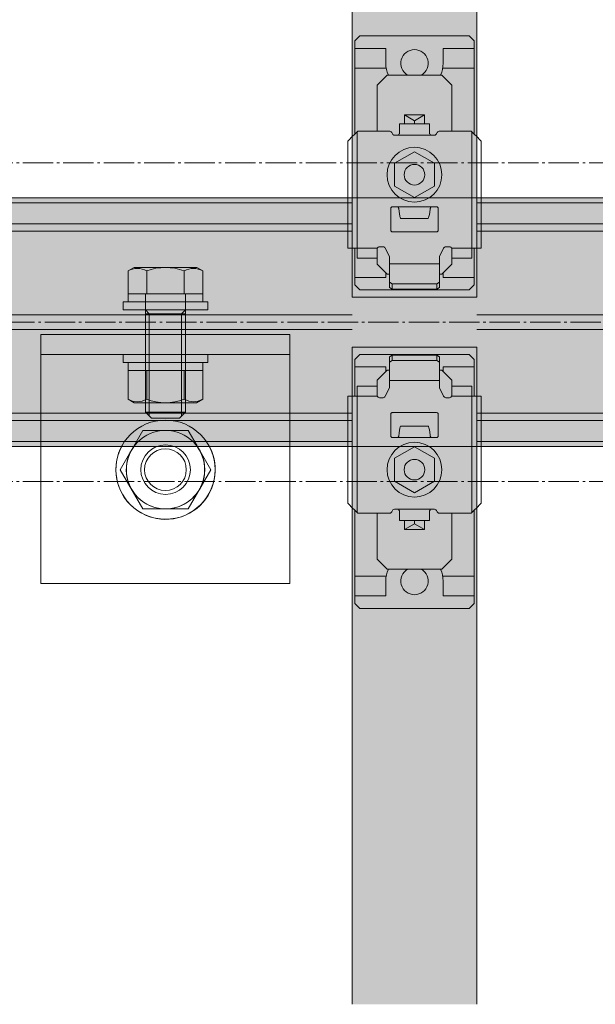
# Model space of a CAD drawing. Units: millimetres. Extents: x -2150 to 850, y 4840 to 7416.
# Drawn here: x 48 to 71, y 6724 to 6764 of the extents above; entities that cross this region are included whole.
import ezdxf

# ---------------------------------------------------------------- set-up
doc = ezdxf.new("R2010")
doc.units = ezdxf.units.MM
doc.header["$LTSCALE"] = 5.08
doc.linetypes.add('ラインタイプ-23', pattern=[1.525, 1.2, -0.15, 0.025, -0.15])
doc.layers.get('0').update_dxf_attribs({"lineweight": 0})
for name, color, linetype, lineweight in [('20130108_ルーバー（角度取付部品）', 7, 'Continuous', 0), ('Drawing1', 7, 'Continuous', 0), ('一般', 7, 'Continuous', 0)]:
    doc.layers.add(name, color=color, linetype=linetype, lineweight=lineweight)

# ---------------------------------------------------------------- blocks, each defined once
blk = doc.blocks.new('グループ-3606-1')
at = {"layer": '一般', "color": 17, "linetype": 'Continuous', "lineweight": 0}
for p, q in [((309.98, 33815.49), (308.98, 33814.49)), ((308.98, 33814.49), (309.98, 33815.49)), ((331.98, 33815.49), (309.98, 33815.49)), ((332.98, 33814.49), (331.98, 33815.49)), ((308.98, 33814.49), (308.98, 33798.17)), ((308.98, 33795.75), (308.98, 33814.49)), ((332.98, 33795.75), (332.98, 33814.49)), ((308.98, 33812.99), (315.23, 33812.99)), ((315.23, 33809.99), (315.23, 33812.99)), ((326.73, 33809.99), (326.73, 33812.99)), ((332.98, 33812.99), (326.73, 33812.99)), ((315.32, 33808.99), (308.98, 33808.99)), ((326.64, 33808.99), (332.98, 33808.99)), ((308.98, 33765.49), (308.98, 33772.85)), ((308.98, 33772.85), (308.98, 33765.49)), ((332.98, 33772.85), (332.98, 33765.49)), ((315.23, 33767.86), (315.23, 33766.99)), ((326.73, 33767.86), (326.73, 33766.99)), ((308.98, 33766.99), (315.23, 33766.99)), ((332.98, 33766.99), (326.73, 33766.99)), ((309.98, 33764.49), (308.98, 33765.49)), ((308.98, 33765.49), (309.98, 33764.49)), ((331.98, 33764.49), (309.98, 33764.49)), ((332.98, 33765.49), (331.98, 33764.49))]:
    blk.add_line(p, q, dxfattribs=at)
for radius, start, end in [(2.75, 300.3781, 239.6219), (5.75, 180, 204.3682), (5.75, 335.6318, 0)]:
    blk.add_arc((320.98, 33809.99), radius, start, end, dxfattribs=at)
blk = doc.blocks.new('グループ-3607-1')
at = {"layer": '20130108_ルーバー（角度取付部品）', "color": 17, "linetype": 'Continuous', "lineweight": 0}
for p, q in [((309.48, 33772.85), (309.48, 33796.25)), ((317.48, 33795.55), (324.48, 33795.55)), ((332.48, 33772.85), (332.48, 33796.25)), ((324.46, 33781.15), (317.54, 33781.14)), ((309.48, 33772.85), (313.52, 33772.85)), ((332.48, 33772.85), (328.44, 33772.85))]:
    blk.add_line(p, q, dxfattribs=at)
at = {"layer": '一般', "color": 17, "linetype": 'Continuous', "lineweight": 0}
for p, q in [((317.98, 33797.85), (317.98, 33796.05)), ((323.98, 33797.85), (317.98, 33797.85)), ((323.98, 33797.85), (323.98, 33796.05)), ((309.04, 33795.82), (308.42, 33795.23)), ((309.58, 33796.35), (309.04, 33795.82)), ((316, 33796.35), (309.58, 33796.35)), ((316.17, 33796.32), (316, 33796.35)), ((316.31, 33796.24), (316.17, 33796.32)), ((316.43, 33796.11), (316.31, 33796.24)), ((316.55, 33795.79), (316.43, 33796.11)), ((316.66, 33795.66), (316.55, 33795.79)), ((316.81, 33795.58), (316.66, 33795.66)), ((316.98, 33795.55), (316.81, 33795.58)), ((317.48, 33795.55), (316.98, 33795.55)), ((317.62, 33795.57), (317.48, 33795.55)), ((317.75, 33795.63), (317.62, 33795.57)), ((317.86, 33795.73), (317.75, 33795.63)), ((317.94, 33795.85), (317.86, 33795.73)), ((317.96, 33795.95), (317.94, 33795.85)), ((317.98, 33796.05), (317.96, 33795.95)), ((324, 33795.95), (323.98, 33796.05)), ((324.02, 33795.85), (324, 33795.95)), ((324.1, 33795.73), (324.02, 33795.85)), ((324.2, 33795.63), (324.1, 33795.73)), ((324.34, 33795.57), (324.2, 33795.63)), ((324.48, 33795.55), (324.34, 33795.57)), ((324.98, 33795.55), (324.48, 33795.55)), ((325.15, 33795.58), (324.98, 33795.55)), ((325.29, 33795.66), (325.15, 33795.58)), ((325.41, 33795.79), (325.29, 33795.66)), ((325.53, 33796.11), (325.41, 33795.79)), ((325.64, 33796.24), (325.53, 33796.11)), ((325.79, 33796.32), (325.64, 33796.24)), ((325.96, 33796.35), (325.79, 33796.32)), ((332.38, 33796.35), (325.96, 33796.35)), ((332.91, 33795.82), (332.38, 33796.35)), ((332.93, 33795.8), (332.91, 33795.82)), ((333.56, 33795.21), (332.93, 33795.8)), ((307.84, 33794.62), (307.58, 33794.35)), ((307.58, 33794.35), (307.58, 33772.85)), ((307.86, 33794.64), (307.84, 33794.62)), ((308.42, 33795.23), (307.86, 33794.64)), ((334.11, 33794.62), (333.56, 33795.21)), ((334.38, 33794.35), (334.11, 33794.62)), ((334.38, 33772.85), (334.38, 33794.35)), ((316.23, 33780.85), (316.24, 33780.94)), ((316.23, 33776.45), (316.23, 33780.85)), ((316.24, 33780.94), (316.29, 33781.03)), ((316.29, 33781.03), (316.35, 33781.09)), ((316.35, 33781.09), (316.44, 33781.13)), ((316.44, 33781.13), (316.53, 33781.15)), ((316.53, 33781.15), (317.5, 33781.15)), ((317.5, 33781.15), (317.59, 33781.13)), ((317.59, 33781.13), (317.68, 33781.09)), ((317.68, 33781.09), (317.75, 33781.01)), ((317.75, 33781.01), (317.79, 33780.92)), ((317.79, 33780.92), (317.81, 33780.85)), ((317.81, 33780.85), (317.89, 33780.23)), ((317.89, 33780.23), (317.96, 33779.74)), ((317.96, 33779.74), (318.05, 33779.27)), ((323.89, 33779.19), (323.97, 33779.62)), ((323.97, 33779.62), (324.04, 33780.09)), ((324.04, 33780.09), (324.13, 33780.67)), ((324.13, 33780.67), (324.15, 33780.85)), ((324.15, 33780.85), (324.17, 33780.92)), ((324.17, 33780.92), (324.21, 33781.01)), ((324.21, 33781.01), (324.28, 33781.09)), ((324.28, 33781.09), (324.36, 33781.13)), ((324.36, 33781.13), (324.46, 33781.15)), ((324.46, 33781.15), (325.43, 33781.15)), ((325.43, 33781.15), (325.52, 33781.13)), ((325.52, 33781.13), (325.6, 33781.09)), ((325.6, 33781.09), (325.67, 33781.03)), ((325.67, 33781.03), (325.71, 33780.94)), ((325.71, 33780.94), (325.73, 33780.85)), ((325.73, 33780.85), (325.73, 33776.45)), ((318.05, 33779.27), (318.12, 33779)), ((318.12, 33779), (318.2, 33778.85)), ((318.2, 33778.85), (318.23, 33778.84)), ((318.23, 33778.84), (318.23, 33778.84)), ((318.23, 33778.84), (323.73, 33778.84)), ((323.73, 33778.84), (323.81, 33778.95)), ((323.73, 33778.84), (323.73, 33778.84)), ((323.81, 33778.95), (323.89, 33779.19)), ((316.24, 33776.36), (316.23, 33776.45)), ((316.29, 33776.27), (316.24, 33776.36)), ((316.35, 33776.21), (316.29, 33776.27)), ((316.44, 33776.16), (316.35, 33776.21)), ((316.53, 33776.15), (316.44, 33776.16)), ((325.43, 33776.15), (316.53, 33776.15)), ((325.52, 33776.16), (325.43, 33776.15)), ((325.6, 33776.21), (325.52, 33776.16)), ((325.67, 33776.27), (325.6, 33776.21)), ((325.71, 33776.36), (325.67, 33776.27)), ((325.73, 33776.45), (325.71, 33776.36)), ((307.58, 33772.85), (309.48, 33772.85)), ((309.48, 33772.85), (309.48, 33770.85)), ((313.48, 33772.65), (313.5, 33772.75)), ((313.48, 33772.65), (313.48, 33770.85)), ((313.5, 33772.75), (313.52, 33772.85)), ((313.52, 33772.85), (313.6, 33772.97)), ((313.6, 33772.97), (313.7, 33773.07)), ((313.7, 33773.07), (313.84, 33773.13)), ((313.84, 33773.13), (313.98, 33773.15)), ((313.98, 33773.15), (314.67, 33773.15)), ((314.67, 33773.15), (314.81, 33773.13)), ((314.81, 33773.13), (314.93, 33773.07)), ((314.93, 33773.07), (315.04, 33772.99)), ((315.04, 33772.99), (315.12, 33772.87)), ((315.12, 33772.87), (315.98, 33771.15)), ((325.98, 33771.15), (326.84, 33772.87)), ((326.84, 33772.87), (326.92, 33772.99)), ((326.92, 33772.99), (327.02, 33773.07)), ((327.02, 33773.07), (327.15, 33773.13)), ((327.15, 33773.13), (327.29, 33773.15)), ((327.29, 33773.15), (327.98, 33773.15)), ((327.98, 33773.15), (328.12, 33773.13)), ((328.12, 33773.13), (328.25, 33773.07)), ((328.25, 33773.07), (328.36, 33772.97)), ((328.36, 33772.97), (328.44, 33772.85)), ((328.44, 33772.85), (328.46, 33772.75)), ((328.46, 33772.75), (328.48, 33772.65)), ((328.48, 33770.85), (328.48, 33772.65)), ((332.48, 33770.85), (332.48, 33772.85)), ((332.48, 33772.85), (334.38, 33772.85)), ((309.48, 33770.85), (313.48, 33770.85)), ((315.98, 33764.95), (315.98, 33771.15)), ((325.98, 33769.68), (315.98, 33769.68)), ((325.98, 33771.15), (325.98, 33764.95)), ((328.48, 33770.85), (332.48, 33770.85)), ((315.98, 33766.01), (316.48, 33765.66)), ((325.98, 33766.01), (325.48, 33765.66)), ((315.98, 33764.95), (316.48, 33764.6)), ((325.48, 33765.66), (316.48, 33765.66)), ((316.48, 33765.66), (316.48, 33764.6)), ((316.48, 33764.6), (325.48, 33764.6)), ((325.48, 33764.6), (325.48, 33765.66)), ((325.48, 33764.6), (325.98, 33764.95))]:
    blk.add_line(p, q, dxfattribs=at)
blk = doc.blocks.new('グループ-3608-1')
at = {"layer": '一般', "color": 17, "linetype": 'Continuous', "lineweight": 0}
for p, q in [((313.48, 33805.61), (315.48, 33807.61)), ((315.48, 33807.61), (326.48, 33807.61)), ((326.48, 33807.61), (328.48, 33805.61)), ((313.48, 33796.35), (313.48, 33805.61)), ((328.48, 33796.35), (328.48, 33805.61)), ((322.98, 33799.61), (318.98, 33799.61)), ((318.98, 33797.85), (318.98, 33799.61)), ((318.98, 33799.61), (320.98, 33798.46)), ((320.98, 33798.46), (322.98, 33799.61)), ((322.98, 33797.85), (322.98, 33799.61)), ((320.98, 33797.85), (320.98, 33798.46)), ((313.48, 33769.61), (313.48, 33770.85)), ((328.48, 33769.61), (328.48, 33770.85)), ((315.48, 33767.61), (313.48, 33769.61)), ((328.48, 33769.61), (326.48, 33767.61)), ((315.48, 33767.61), (315.98, 33767.61)), ((325.98, 33767.61), (326.48, 33767.61))]:
    blk.add_line(p, q, dxfattribs=at)
blk = doc.blocks.new('グループ-3609-1')
at = {"color": 17, "linetype": 'Continuous', "lineweight": 0}
for p, q in [((320.98, 33792.23), (316.98, 33789.92)), ((324.98, 33789.92), (320.98, 33792.23)), ((316.98, 33789.92), (316.98, 33785.3)), ((324.98, 33785.3), (324.98, 33789.92)), ((316.98, 33785.3), (320.98, 33783)), ((320.98, 33783), (324.98, 33785.3))]:
    blk.add_line(p, q, dxfattribs=at)
blk.add_circle((320.98, 33787.61), 2.07, dxfattribs=at)
blk = doc.blocks.new('グループ-3610-1')
at = {"layer": '20130108_ルーバー（角度取付部品）', "color": 17}
blk.add_blockref('グループ-3609-1', (0, 0), dxfattribs=at)
at = {"layer": '一般', "color": 17}
for name in ['グループ-3608-1', 'グループ-3607-1']:
    blk.add_blockref(name, (0, 0), dxfattribs=at)
blk = doc.blocks.new('グループ-3611-1')
at = {"layer": 'Drawing1', "color": 17, "linetype": 'Continuous', "lineweight": 0}
blk.add_circle((320.98, 33787.61), 5.5, dxfattribs=at)
at = {"layer": '一般', "color": 17}
for name in ['グループ-3606-1', 'グループ-3610-1']:
    blk.add_blockref(name, (0, 0), dxfattribs=at)
blk = doc.blocks.new('グループ-3624-1')
at = {"layer": '一般', "color": 17}
blk.add_blockref('グループ-3611-1', (0, 0), dxfattribs=at)
blk = doc.blocks.new('グループ-3673-1')
at = {"layer": '一般', "color": 17, "linetype": 'Continuous', "lineweight": 0}
for p, q in [((309.98, 33751.49), (308.98, 33750.49)), ((308.98, 33750.49), (309.98, 33751.49)), ((308.98, 33750.49), (308.98, 33743.12)), ((308.98, 33743.12), (308.98, 33750.49)), ((331.98, 33751.49), (309.98, 33751.49)), ((332.98, 33750.49), (331.98, 33751.49)), ((332.98, 33743.12), (332.98, 33750.49)), ((308.98, 33748.99), (315.23, 33748.99)), ((315.23, 33748.11), (315.23, 33748.99)), ((326.73, 33748.11), (326.73, 33748.99)), ((332.98, 33748.99), (326.73, 33748.99)), ((308.98, 33720.22), (308.98, 33701.49)), ((332.98, 33720.22), (332.98, 33701.49)), ((308.98, 33701.49), (308.98, 33717.8)), ((315.32, 33706.99), (308.98, 33706.99)), ((326.64, 33706.99), (332.98, 33706.99)), ((315.23, 33705.99), (315.23, 33702.99)), ((326.73, 33705.99), (326.73, 33702.99)), ((308.98, 33702.99), (315.23, 33702.99)), ((332.98, 33702.99), (326.73, 33702.99)), ((309.98, 33700.49), (308.98, 33701.49)), ((308.98, 33701.49), (309.98, 33700.49)), ((331.98, 33700.49), (309.98, 33700.49)), ((332.98, 33701.49), (331.98, 33700.49))]:
    blk.add_line(p, q, dxfattribs=at)
for radius, start, end in [(5.75, 155.6318, 180), (2.75, 120.3781, 59.6219), (5.75, 360, 24.3682)]:
    blk.add_arc((320.98, 33705.99), radius, start, end, dxfattribs=at)
blk = doc.blocks.new('グループ-3674-1')
at = {"layer": '20130108_ルーバー（角度取付部品）', "color": 17, "linetype": 'Continuous', "lineweight": 0}
for p, q in [((309.48, 33743.12), (313.52, 33743.12)), ((309.48, 33743.12), (309.48, 33719.72)), ((332.48, 33743.12), (328.44, 33743.12)), ((332.48, 33743.12), (332.48, 33719.72)), ((324.46, 33734.82), (317.54, 33734.83)), ((317.48, 33720.42), (324.48, 33720.42))]:
    blk.add_line(p, q, dxfattribs=at)
at = {"layer": '一般', "color": 17, "linetype": 'Continuous', "lineweight": 0}
for p, q in [((315.98, 33751.02), (316.48, 33751.37)), ((315.98, 33751.02), (315.98, 33744.82)), ((315.98, 33749.96), (316.48, 33750.31)), ((316.48, 33751.37), (325.48, 33751.37)), ((316.48, 33750.31), (316.48, 33751.37)), ((325.48, 33750.31), (316.48, 33750.31)), ((325.48, 33751.37), (325.98, 33751.02)), ((325.48, 33751.37), (325.48, 33750.31)), ((325.98, 33749.96), (325.48, 33750.31)), ((325.98, 33744.82), (325.98, 33751.02)), ((325.98, 33746.3), (315.98, 33746.3)), ((309.48, 33743.12), (309.48, 33745.12)), ((309.48, 33745.12), (313.48, 33745.12)), ((313.48, 33743.32), (313.48, 33745.12)), ((315.12, 33743.1), (315.98, 33744.82)), ((325.98, 33744.82), (326.84, 33743.1)), ((328.48, 33745.12), (332.48, 33745.12)), ((328.48, 33745.12), (328.48, 33743.32)), ((332.48, 33745.12), (332.48, 33743.12)), ((307.58, 33743.12), (309.48, 33743.12)), ((307.58, 33721.62), (307.58, 33743.12)), ((313.48, 33743.32), (313.5, 33743.22)), ((313.5, 33743.22), (313.52, 33743.12)), ((313.52, 33743.12), (313.6, 33743)), ((313.6, 33743), (313.7, 33742.91)), ((313.7, 33742.91), (313.84, 33742.84)), ((313.84, 33742.84), (313.98, 33742.82)), ((313.98, 33742.82), (314.67, 33742.82)), ((314.67, 33742.82), (314.81, 33742.84)), ((314.81, 33742.84), (314.93, 33742.9)), ((314.93, 33742.9), (315.04, 33742.99)), ((315.04, 33742.99), (315.12, 33743.1)), ((326.84, 33743.1), (326.92, 33742.99)), ((326.92, 33742.99), (327.02, 33742.9)), ((327.02, 33742.9), (327.15, 33742.84)), ((327.15, 33742.84), (327.29, 33742.82)), ((327.29, 33742.82), (327.98, 33742.82)), ((327.98, 33742.82), (328.12, 33742.84)), ((328.12, 33742.84), (328.25, 33742.91)), ((328.25, 33742.91), (328.36, 33743)), ((328.36, 33743), (328.44, 33743.12)), ((328.44, 33743.12), (328.46, 33743.22)), ((328.46, 33743.22), (328.48, 33743.32)), ((332.48, 33743.12), (334.38, 33743.12)), ((334.38, 33743.12), (334.38, 33721.62)), ((316.24, 33739.62), (316.23, 33739.52)), ((316.23, 33739.52), (316.23, 33735.12)), ((316.29, 33739.7), (316.24, 33739.62)), ((316.35, 33739.77), (316.29, 33739.7)), ((316.44, 33739.81), (316.35, 33739.77)), ((316.53, 33739.82), (316.44, 33739.81)), ((325.43, 33739.82), (316.53, 33739.82)), ((325.52, 33739.81), (325.43, 33739.82)), ((325.6, 33739.77), (325.52, 33739.81)), ((325.67, 33739.7), (325.6, 33739.77)), ((325.71, 33739.62), (325.67, 33739.7)), ((325.73, 33739.52), (325.71, 33739.62)), ((325.73, 33735.12), (325.73, 33739.52)), ((317.89, 33735.75), (317.96, 33736.23)), ((317.96, 33736.23), (318.05, 33736.7)), ((318.05, 33736.7), (318.12, 33736.97)), ((318.12, 33736.97), (318.2, 33737.12)), ((318.2, 33737.12), (318.23, 33737.13)), ((318.23, 33737.13), (318.23, 33737.13)), ((318.23, 33737.13), (323.73, 33737.13)), ((323.73, 33737.13), (323.81, 33737.02)), ((323.73, 33737.13), (323.73, 33737.13)), ((323.81, 33737.02), (323.89, 33736.79)), ((323.89, 33736.79), (323.97, 33736.35)), ((323.97, 33736.35), (324.04, 33735.89)), ((316.23, 33735.12), (316.24, 33735.03)), ((316.24, 33735.03), (316.29, 33734.95)), ((316.29, 33734.95), (316.35, 33734.88)), ((316.35, 33734.88), (316.44, 33734.84)), ((316.44, 33734.84), (316.53, 33734.82)), ((316.53, 33734.82), (317.5, 33734.82)), ((317.5, 33734.82), (317.59, 33734.84)), ((317.59, 33734.84), (317.68, 33734.89)), ((317.68, 33734.89), (317.75, 33734.96)), ((317.75, 33734.96), (317.79, 33735.05)), ((317.79, 33735.05), (317.81, 33735.12)), ((317.81, 33735.12), (317.89, 33735.75)), ((324.04, 33735.89), (324.13, 33735.3)), ((324.13, 33735.3), (324.15, 33735.12)), ((324.15, 33735.12), (324.17, 33735.05)), ((324.17, 33735.05), (324.21, 33734.96)), ((324.21, 33734.96), (324.28, 33734.89)), ((324.28, 33734.89), (324.36, 33734.84)), ((324.36, 33734.84), (324.46, 33734.82)), ((324.46, 33734.82), (325.43, 33734.82)), ((325.43, 33734.82), (325.52, 33734.84)), ((325.52, 33734.84), (325.6, 33734.88)), ((325.6, 33734.88), (325.67, 33734.95)), ((325.67, 33734.95), (325.71, 33735.03)), ((325.71, 33735.03), (325.73, 33735.12)), ((307.84, 33721.36), (307.58, 33721.62)), ((307.86, 33721.34), (307.84, 33721.36)), ((308.42, 33720.75), (307.86, 33721.34)), ((309.04, 33720.16), (308.42, 33720.75)), ((316.55, 33720.18), (316.43, 33719.87)), ((316.66, 33720.31), (316.55, 33720.18)), ((316.81, 33720.39), (316.66, 33720.31)), ((316.98, 33720.42), (316.81, 33720.39)), ((317.48, 33720.42), (316.98, 33720.42)), ((317.62, 33720.4), (317.48, 33720.42)), ((317.75, 33720.34), (317.62, 33720.4)), ((317.86, 33720.25), (317.75, 33720.34)), ((317.94, 33720.12), (317.86, 33720.25)), ((324.1, 33720.25), (324.02, 33720.12)), ((324.2, 33720.34), (324.1, 33720.25)), ((324.34, 33720.4), (324.2, 33720.34)), ((324.48, 33720.42), (324.34, 33720.4)), ((324.98, 33720.42), (324.48, 33720.42)), ((325.15, 33720.39), (324.98, 33720.42)), ((325.29, 33720.31), (325.15, 33720.39)), ((325.41, 33720.18), (325.29, 33720.31)), ((325.53, 33719.87), (325.41, 33720.18)), ((332.93, 33720.18), (332.91, 33720.16)), ((333.56, 33720.77), (332.93, 33720.18)), ((334.11, 33721.36), (333.56, 33720.77)), ((334.38, 33721.62), (334.11, 33721.36)), ((309.58, 33719.62), (309.04, 33720.16)), ((316, 33719.62), (309.58, 33719.62)), ((316.17, 33719.65), (316, 33719.62)), ((316.31, 33719.74), (316.17, 33719.65)), ((316.43, 33719.87), (316.31, 33719.74)), ((317.96, 33720.02), (317.94, 33720.12)), ((317.98, 33719.92), (317.96, 33720.02)), ((317.98, 33718.12), (317.98, 33719.92)), ((324, 33720.02), (323.98, 33719.92)), ((323.98, 33718.12), (323.98, 33719.92)), ((324.02, 33720.12), (324, 33720.02)), ((325.64, 33719.74), (325.53, 33719.87)), ((325.79, 33719.65), (325.64, 33719.74)), ((325.96, 33719.62), (325.79, 33719.65)), ((332.38, 33719.62), (325.96, 33719.62)), ((332.91, 33720.16), (332.38, 33719.62)), ((323.98, 33718.12), (317.98, 33718.12))]:
    blk.add_line(p, q, dxfattribs=at)
blk = doc.blocks.new('グループ-3675-1')
at = {"layer": '一般', "color": 17, "linetype": 'Continuous', "lineweight": 0}
for p, q in [((315.48, 33748.36), (313.48, 33746.36)), ((315.48, 33748.36), (315.98, 33748.36)), ((325.98, 33748.36), (326.48, 33748.36)), ((328.48, 33746.36), (326.48, 33748.36)), ((313.48, 33746.36), (313.48, 33745.12)), ((328.48, 33746.36), (328.48, 33745.12)), ((313.48, 33719.62), (313.48, 33710.36)), ((328.48, 33719.62), (328.48, 33710.36)), ((318.98, 33718.12), (318.98, 33716.36)), ((318.98, 33716.36), (320.98, 33717.51)), ((322.98, 33716.36), (318.98, 33716.36)), ((320.98, 33718.12), (320.98, 33717.51)), ((320.98, 33717.51), (322.98, 33716.36)), ((322.98, 33718.12), (322.98, 33716.36)), ((313.48, 33710.36), (315.48, 33708.36)), ((326.48, 33708.36), (328.48, 33710.36)), ((315.48, 33708.36), (326.48, 33708.36))]:
    blk.add_line(p, q, dxfattribs=at)
blk = doc.blocks.new('グループ-3676-1')
at = {"color": 17, "linetype": 'Continuous', "lineweight": 0}
for p, q in [((316.98, 33730.67), (320.98, 33732.98)), ((320.98, 33732.98), (324.98, 33730.67)), ((316.98, 33726.05), (316.98, 33730.67)), ((324.98, 33730.67), (324.98, 33726.05)), ((320.98, 33723.74), (316.98, 33726.05)), ((324.98, 33726.05), (320.98, 33723.74))]:
    blk.add_line(p, q, dxfattribs=at)
blk.add_circle((320.98, 33728.36), 2.07, dxfattribs=at)
blk = doc.blocks.new('グループ-3677-1')
at = {"layer": '20130108_ルーバー（角度取付部品）', "color": 17}
blk.add_blockref('グループ-3676-1', (0, 0), dxfattribs=at)
at = {"layer": '一般', "color": 17}
for name in ['グループ-3674-1', 'グループ-3675-1']:
    blk.add_blockref(name, (0, 0), dxfattribs=at)
blk = doc.blocks.new('グループ-3678-1')
at = {"layer": 'Drawing1', "color": 17, "linetype": 'Continuous', "lineweight": 0}
blk.add_circle((320.98, 33728.36), 5.5, dxfattribs=at)
at = {"layer": '一般', "color": 17}
for name in ['グループ-3677-1', 'グループ-3673-1']:
    blk.add_blockref(name, (0, 0), dxfattribs=at)
blk = doc.blocks.new('グループ-3691-1')
at = {"layer": '一般', "color": 17}
blk.add_blockref('グループ-3678-1', (0, 0), dxfattribs=at)
blk = doc.blocks.new('グループ-5495-1')
at = {"layer": 'Drawing1', "color": 17, "linetype": 'Continuous', "lineweight": 0}
for p, q in [((263.47, 33768.29), (264.68, 33768.99)), ((263.47, 33763.69), (263.47, 33768.29)), ((277.28, 33768.99), (264.68, 33768.99)), ((267.23, 33763.69), (267.23, 33768.29)), ((274.73, 33763.69), (274.73, 33768.29)), ((278.48, 33768.29), (277.28, 33768.99)), ((278.48, 33763.69), (278.48, 33768.29)), ((263.47, 33763.69), (278.48, 33763.69)), ((266.98, 33763.69), (266.98, 33739.89)), ((274.98, 33763.69), (274.98, 33739.89)), ((267.73, 33759.69), (266.98, 33760.44)), ((274.23, 33759.69), (274.98, 33760.44)), ((266.98, 33759.69), (274.98, 33759.69)), ((267.73, 33759.69), (267.73, 33739.14)), ((274.23, 33759.69), (274.23, 33739.14)), ((274.98, 33739.89), (266.98, 33739.89)), ((266.98, 33739.89), (268.18, 33738.69)), ((273.78, 33738.69), (268.18, 33738.69)), ((274.98, 33739.89), (273.78, 33738.69))]:
    blk.add_line(p, q, dxfattribs=at)
for centre, radius, start, end in [((265.35, 33765.04), 3.75, 60, 120), ((270.98, 33758.52), 10.46, 68.9856, 111.0144), ((276.61, 33765.04), 3.75, 60, 120)]:
    blk.add_arc(centre, radius, start, end, dxfattribs=at)
blk = doc.blocks.new('グループ-5496-1')
at = {"color": 17, "linetype": 'Continuous', "lineweight": 0}
for p, q in [((263.47, 33748.29), (278.48, 33748.29)), ((263.47, 33748.29), (263.47, 33742.51)), ((267.23, 33748.29), (267.23, 33742.51)), ((274.73, 33748.29), (274.73, 33742.51)), ((278.48, 33748.29), (278.48, 33742.51)), ((263.47, 33742.51), (264.73, 33741.79)), ((278.48, 33742.51), (277.23, 33741.79)), ((264.73, 33741.79), (277.23, 33741.79))]:
    blk.add_line(p, q, dxfattribs=at)
for centre, radius, start, end in [((265.35, 33745.76), 3.75, 240, 300), ((270.98, 33751.86), 10.08, 248.1346, 291.8654), ((276.61, 33745.76), 3.75, 240, 300)]:
    blk.add_arc(centre, radius, start, end, dxfattribs=at)
blk = doc.blocks.new('グループ-5497-1')
at = {"layer": 'Drawing1', "color": 17, "linetype": 'Continuous', "lineweight": 0}
for p, q in [((263.47, 33763.69), (278.48, 33763.69)), ((263.47, 33762.09), (263.47, 33763.69)), ((278.48, 33763.69), (278.48, 33762.09)), ((278.48, 33762.09), (263.47, 33762.09))]:
    blk.add_line(p, q, dxfattribs=at)
blk = doc.blocks.new('グループ-5498-1')
at = {"layer": 'Drawing1', "color": 17, "linetype": 'Continuous', "lineweight": 0}
for p, q in [((262.48, 33762.09), (279.48, 33762.09)), ((262.48, 33760.49), (262.48, 33762.09)), ((279.48, 33762.09), (279.48, 33760.49)), ((279.48, 33760.49), (262.48, 33760.49))]:
    blk.add_line(p, q, dxfattribs=at)
blk = doc.blocks.new('グループ-5499-1')
at = {"layer": 'Drawing1', "color": 17, "linetype": 'Continuous', "lineweight": 0}
for p, q in [((278.48, 33749.89), (263.47, 33749.89)), ((263.47, 33749.89), (263.47, 33748.29)), ((278.48, 33748.29), (278.48, 33749.89)), ((263.47, 33748.29), (278.48, 33748.29))]:
    blk.add_line(p, q, dxfattribs=at)
blk = doc.blocks.new('グループ-5500-1')
at = {"layer": 'Drawing1', "color": 17, "linetype": 'Continuous', "lineweight": 0}
for p, q in [((279.48, 33751.49), (262.48, 33751.49)), ((262.48, 33751.49), (262.48, 33749.89)), ((262.48, 33749.89), (279.48, 33749.89)), ((279.48, 33749.89), (279.48, 33751.49))]:
    blk.add_line(p, q, dxfattribs=at)
blk = doc.blocks.new('グループ-5501-1')
at = {"layer": '一般', "color": 17}
for name in ['グループ-5495-1', 'グループ-5497-1', 'グループ-5498-1', 'グループ-5500-1', 'グループ-5499-1', 'グループ-5496-1']:
    blk.add_blockref(name, (0, 0), dxfattribs=at)
blk = doc.blocks.new('グループ-5502-1')
at = {"layer": '一般', "color": 17, "linetype": 'Continuous', "lineweight": 0}
for p, q in [((295.98, 33751.49), (245.98, 33751.49)), ((264.63, 33733.06), (266.46, 33736.24)), ((275.57, 33736.24), (266.46, 33736.24)), ((275.57, 33736.24), (277.34, 33733.16))]:
    blk.add_line(p, q, dxfattribs=at)
at = {"layer": '一般', "color": 4, "lineweight": 0}
for p, q in [((264.58, 33732.99), (261.91, 33728.36)), ((280.12, 33728.36), (277.45, 33732.99)), ((261.91, 33728.36), (266.46, 33720.47)), ((275.57, 33720.47), (280.12, 33728.36)), ((266.46, 33720.47), (275.57, 33720.47))]:
    blk.add_line(p, q, dxfattribs=at)
at = {"layer": '一般', "color": 30, "linetype": 'Continuous', "lineweight": 0}
blk.add_line((245.98, 33705.49), (295.98, 33705.49), dxfattribs=at)
at = {"layer": '一般', "color": 17, "linetype": 'Continuous', "lineweight": 0, "flags": 128}
for points in [[(295.98, 33755.49), (291.23, 33755.49), (251.23, 33755.49), (245.98, 33755.49)], [(245.98, 33732.99), (245.98, 33734.45), (245.98, 33755.49)], [(295.98, 33755.49), (295.98, 33734.45), (295.98, 33732.99)]]:
    blk.add_lwpolyline(points, dxfattribs=at)
at = {"layer": '一般', "color": 30, "linetype": 'Continuous', "lineweight": 0, "flags": 128}
for points in [[(245.98, 33732.99), (245.98, 33731.2), (245.98, 33705.49)], [(295.98, 33705.49), (295.98, 33731.2), (295.98, 33732.99)]]:
    blk.add_lwpolyline(points, dxfattribs=at)
at = {"layer": '一般', "color": 17, "linetype": 'Continuous', "lineweight": 0}
for centre, radius in [((270.98, 33728.36), 9.96), ((271.01, 33728.36), 7.88)]:
    blk.add_circle(centre, radius, dxfattribs=at)
at = {"layer": '一般', "color": 4, "lineweight": 0}
for centre, radius in [((271.01, 33728.36), 4.98), ((270.98, 33728.36), 4.19)]:
    blk.add_circle(centre, radius, dxfattribs=at)
at = {"layer": '一般', "color": 4, "linetype": 'Continuous', "lineweight": 0}
for centre, radius, start, end in [((271.01, 33728.36), 9.98, 150.6625, 27.9063), ((270.98, 33728.36), 7.87, 143.9334, 36.0348)]:
    blk.add_arc(centre, radius, start, end, dxfattribs=at)
at = {"layer": '一般', "color": 4}
blk.add_blockref('グループ-5501-1', (0, 0), dxfattribs=at)
blk = doc.blocks.new('グループ-5512-1')
at = {"layer": '一般', "color": 17, "linetype": 'Continuous', "lineweight": 0}
for p, q in [((233.48, 33782.99), (208.48, 33782.99)), ((233.48, 33732.99), (208.48, 33732.99))]:
    blk.add_line(p, q, dxfattribs=at)
at = {"layer": '一般', "color": 4, "linetype": 'Continuous', "lineweight": 0}
for p, q in [((233.48, 33782.99), (308.48, 33782.99)), ((233.48, 33732.99), (308.48, 33732.99))]:
    blk.add_line(p, q, dxfattribs=at)
at = {"layer": '一般', "color": 2, "linetype": 'Continuous', "lineweight": 0}
for p, q in [((233.48, 33781.99), (308.48, 33781.99)), ((233.48, 33777.74), (308.48, 33777.74)), ((233.48, 33776.24), (308.48, 33776.24)), ((233.48, 33759.49), (308.48, 33759.49)), ((233.48, 33756.49), (308.48, 33756.49)), ((233.48, 33739.74), (308.48, 33739.74)), ((233.48, 33738.24), (308.48, 33738.24)), ((233.48, 33733.99), (308.48, 33733.99))]:
    blk.add_line(p, q, dxfattribs=at)
blk = doc.blocks.new('グループ-5513-1')
at = {"layer": '一般', "color": 17, "linetype": 'Continuous', "lineweight": 0}
for p, q in [((333.48, 33782.99), (308.48, 33782.99)), ((333.48, 33732.99), (308.48, 33732.99))]:
    blk.add_line(p, q, dxfattribs=at)
at = {"layer": '一般', "color": 4, "linetype": 'Continuous', "lineweight": 0}
for p, q in [((333.48, 33782.99), (408.48, 33782.99)), ((333.48, 33732.99), (408.48, 33732.99))]:
    blk.add_line(p, q, dxfattribs=at)
at = {"layer": '一般', "color": 2, "linetype": 'Continuous', "lineweight": 0}
for p, q in [((333.48, 33781.99), (408.48, 33781.99)), ((333.48, 33777.74), (408.48, 33777.74)), ((333.48, 33776.24), (408.48, 33776.24)), ((333.48, 33759.49), (408.48, 33759.49)), ((333.48, 33756.49), (408.48, 33756.49)), ((333.48, 33739.74), (408.48, 33739.74)), ((333.48, 33738.24), (408.48, 33738.24)), ((333.48, 33733.99), (408.48, 33733.99))]:
    blk.add_line(p, q, dxfattribs=at)
blk = doc.blocks.new('グループ-5515-1')
at = {"layer": '一般', "color": 4}
for name in ['グループ-5512-1', 'グループ-5513-1']:
    blk.add_blockref(name, (0, 0), dxfattribs=at)
at = {"layer": '一般', "color": 17}
blk.add_blockref('グループ-5502-1', (0, 0), dxfattribs=at)
blk = doc.blocks.new('グループ-5516-1')
at = {"layer": '一般', "color": 17, "linetype": 'ラインタイプ-23', "lineweight": 0}
for p, q in [((557, 33789.99), (-505, 33789.99)), ((-549.02, 33757.99), (590.98, 33757.99)), ((557, 33725.99), (-505, 33725.99))]:
    blk.add_line(p, q, dxfattribs=at)
at = {"layer": '一般', "color": 4}
blk.add_blockref('グループ-5515-1', (0, 0), dxfattribs=at)

msp = doc.modelspace()

# ---------------------------------------------------------------- hatches: boundary and pattern name
at = {"layer": '一般', "linetype": 'Continuous', "lineweight": 0}
for points in [[(66.696, 6787.597), (66.696, 6752.597), (61.696, 6752.597), (61.696, 6787.597)], [(61.696, 6724.193), (61.696, 6750.597), (66.696, 6750.597), (66.696, 6724.193)]]:
    msp.add_hatch(color=254, dxfattribs=at).paths.add_polyline_path(points)

# ---------------------------------------------------------------- linework, layer by layer
at = {"layer": '一般', "color": 1, "linetype": 'Continuous', "lineweight": 0, "flags": 128}
for points in [[(66.696, 6787.597), (66.696, 6752.597), (61.696, 6752.597), (61.696, 6787.597)], [(61.696, 6724.193), (61.696, 6750.597), (66.696, 6750.597), (66.696, 6724.193)]]:
    msp.add_lwpolyline(points, dxfattribs=at)
at = {"layer": '一般', "color": 255, "linetype": 'Continuous'}
msp.add_solid([(-108.304, 6746.597), (109.196, 6746.597), (-108.304, 6756.597), (109.196, 6756.597)], dxfattribs=at)

# ---------------------------------------------------------------- block references
at = {"layer": '一般', "color": 4, "xscale": 0.2, "yscale": 0.2, "zscale": 0.2}
for name in ['グループ-3624-1', 'グループ-5516-1', 'グループ-3691-1']:
    msp.add_blockref(name, (0, 0), dxfattribs=at)

doc.saveas('drawing.dxf')
